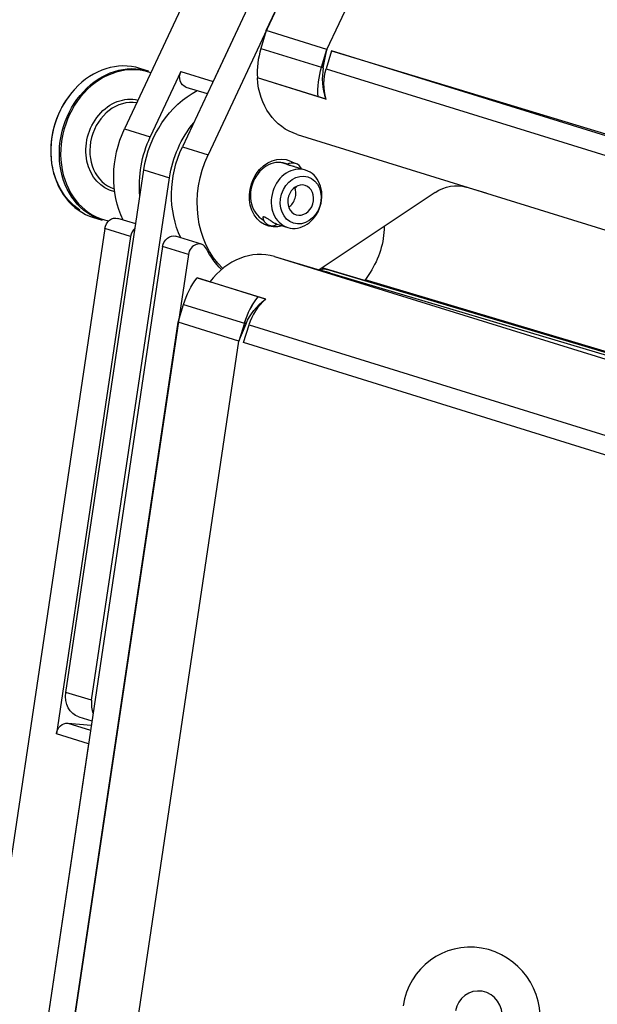
# Model space of a CAD drawing. Extents: x 30 to 151, y -26 to 127.
# Drawn here: x 45 to 48, y 52 to 57 of the extents above; entities that cross this region are included whole.
import ezdxf

# ---------------------------------------------------------------- set-up
doc = ezdxf.new("R2010")
doc.units = 0
doc.header["$MEASUREMENT"] = 0
doc.layers.add('Object', color=7, linetype='Continuous', lineweight=18)
doc.layers.add('TANGENT_LINES', color=7, linetype='Continuous')
doc.layers.add('VISIBLE', color=7, linetype='Continuous')

# ---------------------------------------------------------------- blocks, each defined once
blk = doc.blocks.new('Isometric2')
at = {"layer": 'TANGENT_LINES'}
for p, q in [((-12.6934, 49.7196), (-12.3773, 49.6215)), ((-13.1099, 49.5999), (-12.9426, 49.548)), ((-12.3773, 49.6215), (-12.3683, 49.6187)), ((-12.353, 49.614), (-1.704, 46.3085)), ((-13.4033, 49.3007), (-13.2695, 49.2591)), ((-13.1022, 49.2072), (-12.9684, 49.1657)), ((-13.3029, 49.0877), (-13.1691, 49.0462)), ((-13.3723, 48.7397), (-13.5061, 48.7812)), ((-13.0712, 48.6462), (-13.205, 48.6878)), ((-12.6228, 48.6361), (-1.6711, 45.2367)), ((-12.376, 48.5762), (-12.3497, 48.568)), ((-12.131, 48.5066), (-11.9637, 48.4547)), ((-13.0957, 48.3866), (-12.7796, 48.2884)), ((-12.7796, 48.2884), (-12.7706, 48.2856)), ((-12.7553, 48.2809), (-2.1063, 44.9754)), ((-13.5748, 46.3249), (-13.7086, 46.3664)), ((-13.6996, 46.2059), (-13.5806, 46.169)), ((-13.591, 46.0989), (-13.7583, 46.1509))]:
    blk.add_line(p, q, dxfattribs=at)
blk.add_ellipse((-11.5588, 44.6866), major_axis=(0.0398, -0.1185), ratio=0.975217, start_param=1.088758, end_param=4.23035, dxfattribs=at)
at = {"layer": 'VISIBLE'}
for p, q in [((-7.9482, 60.9476), (-13.4033, 49.3007)), ((-7.6471, 60.8542), (-13.1022, 49.2072)), ((-7.5133, 60.8126), (-12.9684, 49.1657)), ((-12.6653, 49.8129), (-7.6648, 60.4891)), ((-12.3493, 49.7144), (-7.3485, 60.3913)), ((-12.3492, 49.7148), (-7.3487, 60.391)), ((-8.7585, 58.4814), (-12.9426, 49.548)), ((-12.6653, 49.8129), (-12.6934, 49.7196)), ((-12.3492, 49.7148), (-12.6653, 49.8129)), ((-12.3773, 49.6215), (-12.3492, 49.7148)), ((-12.3493, 49.7144), (-12.3773, 49.6215)), ((-12.3683, 49.6187), (-12.3493, 49.7144)), ((-12.3249, 49.7072), (-12.353, 49.614)), ((-12.3249, 49.7072), (-8.5856, 48.5748)), ((-1.6758, 46.4017), (-12.3249, 49.7072)), ((-13.2789, 49.602), (-13.3237, 49.6159)), ((-13.1099, 49.5999), (-13.2695, 49.2591)), ((-12.3542, 49.4549), (-12.7117, 49.5659)), ((-12.3957, 49.4678), (-12.7117, 49.5659)), ((-13.0838, 49.5186), (-12.9725, 49.4841)), ((-12.3956, 49.4678), (-12.3957, 49.4678)), ((-12.3553, 49.4552), (-12.3956, 49.4678)), ((-12.3553, 49.4552), (-12.3542, 49.4549)), ((-12.5041, 49.272), (-1.5362, 45.8675)), ((-12.5551, 49.115), (-12.5903, 49.1259)), ((-13.7086, 46.3664), (-13.3029, 49.0877)), ((-12.5472, 49.1114), (-12.5528, 49.1132)), ((-12.4612, 49.0858), (-12.518, 49.1035)), ((-13.5748, 46.3249), (-13.1691, 49.0462)), ((-13.4573, 48.9893), (-13.4567, 48.9891)), ((-12.5184, 48.9959), (-12.5145, 48.9952)), ((-11.7857, 48.9692), (-12.39, 48.5668)), ((-11.5203, 48.9666), (-11.6242, 48.9975)), ((-13.5649, 48.8389), (-13.5201, 48.825)), ((-13.345, 48.8055), (-13.4384, 48.8345)), ((-12.683, 48.8275), (-12.6804, 48.8267)), ((-13.5061, 48.7812), (-15.4006, 36.0738)), ((-12.6193, 48.8086), (-12.6175, 48.8078)), ((-12.6104, 48.8049), (-12.5538, 48.7874)), ((-13.3723, 48.7397), (-13.7583, 46.1509)), ((-13.0035, 48.6995), (-13.1373, 48.7411)), ((-13.205, 48.6878), (-15.0996, 35.9803)), ((-13.0712, 48.6462), (-14.9658, 35.9388)), ((-12.6228, 48.6361), (-12.3854, 48.5654)), ((-5.9806, 46.6727), (-12.3746, 48.5771)), ((-12.3533, 48.5559), (-12.3531, 48.5566)), ((-12.3531, 48.5566), (-5.9494, 46.6494)), ((-5.8468, 46.6311), (-12.3497, 48.568)), ((-13.0259, 48.525), (-12.9584, 48.5049)), ((-12.7098, 48.4269), (-13.0259, 48.525)), ((-12.6683, 48.414), (-12.959, 48.5042)), ((-12.125, 48.553), (-12.1528, 48.511)), ((-12.131, 48.5066), (-12.1516, 48.5128)), ((-6.2817, 46.7661), (-12.1507, 48.5142)), ((-7.1646, 47.0253), (-11.9637, 48.4547)), ((-12.6694, 48.4143), (-12.7098, 48.4268)), ((-13.1239, 48.2933), (-13.0957, 48.3866)), ((-14.8605, 36.6449), (-13.1239, 48.2933)), ((-12.8078, 48.1952), (-13.1239, 48.2933)), ((-12.7796, 48.2884), (-12.8078, 48.1952)), ((-12.7796, 48.2884), (-12.8076, 48.1956)), ((-12.8076, 48.1956), (-12.7706, 48.2856)), ((-12.7834, 48.1876), (-12.7553, 48.2809)), ((-14.5444, 36.5464), (-12.8076, 48.1956)), ((-14.5444, 36.5468), (-12.8078, 48.1952)), ((-2.1344, 44.8821), (-12.7834, 48.1876)), ((-13.6996, 46.2059), (-13.5765, 46.1961)), ((-13.6417, 46.2387), (-13.5733, 46.2175)), ((-13.591, 46.0989), (-15.0441, 36.3521))]:
    blk.add_line(p, q, dxfattribs=at)
for centre, start, end in [((-12.5281, 49.0729), 22.8582, 122.9439), ((-12.6343, 48.8461), 186.2504, 303.0225)]:
    blk.add_arc(centre, 0.05, start, end, dxfattribs=at)
for centre, major_axis, ratio, start_param, end_param in [((-12.3958, 49.631), (0.1112, 0.3581), 0.828204, 1.58032, 1.999415), ((-13.4443, 49.2274), (0.1206, 0.3885), 0.828204, 0, 3.141593), ((-13.3968, 49.2127), (0.1191, 0.3837), 0.828204, 6.247848, 9.51841), ((-11.873, 49.4687), (0.4792, -0.2027), 0.717468, 9.572155, 9.99125), ((-13.3888, 49.2102), (0.0686, 0.2209), 0.828204, 0.106249, 3.141593), ((-12.6133, 48.9695), (0.0471, 0.1519), 0.828204, 6.175816, 9.259769), ((-12.5745, 48.9574), (0.0222, 0.0716), 0.828204, 3.915967, 5.524227), ((-13.3224, 48.7357), (0.0178, 0.0573), 0.828204, 0.896278, 1.754853), ((-13.0213, 48.6422), (0.0178, 0.0573), 0.828204, 5.580812, 8.038039), ((-12.7311, 48.2771), (0.1112, 0.3581), 0.828204, 0.009524, 1.161226), ((-12.367, 48.5105), (0.0178, 0.0573), 0.828204, 0.009524, 0.670904), ((-12.482, 48.1998), (0.1112, 0.3581), 0.828204, 1.161226, 1.58032), ((-12.4819, 48.1998), (0.1112, 0.3581), 0.828204, 1.161226, 1.58032), ((-12.26, 48.1309), (-0.4952, 0.1506), 0.724567, 5.865597, 6.284691), ((-13.4708, 46.3166), (0.0371, 0.1194), 0.828204, 1.754853, 2.339897), ((-11.5981, 44.6734), (0.1168, -0.348), 0.975217, 1.088758, 4.23035)]:
    blk.add_ellipse(centre, major_axis=major_axis, ratio=ratio, start_param=start_param, end_param=end_param, dxfattribs=at)
at = {"layer": 'VISIBLE', "extrusion": (0, 0, -1)}
for centre, major_axis, ratio, start_param, end_param in [((-13.3995, 49.2135), (-0.1206, -0.3885), 0.828204, 0, 3.141593), ((-13.066, 49.5759), (-0.0178, -0.0573), 0.828204, 0, 1.735805), ((-12.0797, 49.5329), (-0.1112, -0.3581), 0.828204, 1.142178, 1.561272), ((-12.0796, 49.5329), (-0.1112, -0.3581), 0.828204, 1.142178, 1.561272), ((-11.8577, 49.464), (0.4952, -0.1506), 0.724567, 9.004178, 9.423272), ((-12.3958, 49.631), (-0.1112, -0.3581), 0.828204, 6.273661, 7.425363), ((-13.447, 49.2282), (-0.1191, -0.3837), 0.828204, 0.231133, 2.092002), ((-12.887, 49.0544), (-0.1482, -0.4775), 0.828204, 1.386739, 2.449734), ((-13.3968, 49.2127), (-0.073, -0.2352), 0.828204, 6.207321, 9.377226), ((-12.7532, 49.0129), (-0.1482, -0.4775), 0.828204, 1.386739, 2.025671), ((-13.0375, 49.1011), (-0.1482, -0.4775), 0.828204, 0.727364, 1.735805), ((-12.9037, 49.0596), (-0.1482, -0.4775), 0.828204, 1.097362, 1.735805), ((-12.7364, 49.0077), (-0.1482, -0.4775), 0.828204, 0.727364, 1.735805), ((-12.6026, 48.9661), (-0.1482, -0.4775), 0.828204, 0.397711, 1.735805), ((-12.6026, 48.9661), (-0.0531, -0.171), 0.828204, 5.773514, 9.664988), ((-11.6964, 48.7582), (-0.0741, -0.2388), 0.828204, 2.34667, 3.132069), ((-13.4562, 48.7772), (-0.0178, -0.0573), 0.828204, 1.386739, 3.141593), ((-12.3676, 48.759), (-0.1112, -0.3581), 0.828204, 4.369841, 5.051931), ((-13.1551, 48.6838), (-0.0178, -0.0573), 0.828204, 1.386739, 3.141593), ((-12.6026, 48.9661), (-0.1506, -0.485), 0.828204, 0.401987, 0.702373), ((-12.4523, 48.5862), (0.1197, -0.0361), 0.005337, 5.688305, 7.259101), ((-12.7981, 48.2979), (-0.1112, -0.3581), 0.828204, 1.561272, 1.980367), ((-12.2032, 48.2673), (-0.0741, -0.2388), 0.828204, 3.025892, 3.132069), ((-12.2753, 48.1356), (0.5108, -0.0985), 0.716821, 9.568891, 9.987986), ((-13.6046, 46.3581), (-0.0371, -0.1194), 0.828204, 0, 1.386739), ((-13.7084, 46.1469), (-0.0178, -0.0573), 0.828204, 1.386739, 2.957536)]:
    blk.add_ellipse(centre, major_axis=major_axis, ratio=ratio, start_param=start_param, end_param=end_param, dxfattribs=at)
for centre, major_axis in [((-12.5075, 48.9366), (-0.0463, -0.1492)), ((-12.4861, 48.93), (-0.0237, -0.0764))]:
    blk.add_ellipse(centre, major_axis=major_axis, ratio=0.828204, dxfattribs=at)
at = {"layer": 'VISIBLE'}
blk.add_ellipse((-12.4861, 48.93), major_axis=(0.0374, 0.1206), ratio=0.828204, dxfattribs=at)
for points, knots in [([(-12.5528, 49.1132), (-12.554, 49.1137), (-12.5556, 49.1143), (-12.5555, 49.1146), (-12.5555, 49.1147)], [0, 0, 0, 0, 0.776712, 1, 1, 1, 1]), ([(-12.518, 49.1035), (-12.5193, 49.1039), (-12.5215, 49.1045), (-12.5232, 49.105), (-12.5359, 49.1084), (-12.5427, 49.1102), (-12.5462, 49.1111), (-12.547, 49.1114), (-12.5472, 49.1114)], [0, 0, 0, 0, 0.152588, 0.260671, 0.548868, 0.776975, 0.920321, 1, 1, 1, 1]), ([(-12.5145, 48.9952), (-12.5138, 48.9952), (-12.5122, 48.9951), (-12.5077, 48.9983), (-12.5072, 48.9995), (-12.5071, 48.9999)], [0, 0, 0, 0, 0.295559, 0.751167, 1, 1, 1, 1]), ([(-12.6358, 48.8177), (-12.6364, 48.8181), (-12.6385, 48.8194), (-12.6517, 48.828), (-12.663, 48.8351), (-12.6724, 48.8405), (-12.6796, 48.8425), (-12.6811, 48.8425), (-12.6837, 48.842), (-12.6838, 48.8404), (-12.6839, 48.8396)], [0, 0, 0, 0, 0.085221, 0.286227, 0.480967, 0.650741, 0.784787, 0.849154, 0.923336, 1, 1, 1, 1]), ([(-12.6358, 48.8177), (-12.635, 48.8172), (-12.633, 48.8161), (-12.6275, 48.8129), (-12.6231, 48.8105), (-12.6205, 48.8092), (-12.6193, 48.8086)], [0, 0, 0, 0, 0.206725, 0.49998, 0.76592, 1, 1, 1, 1]), ([(-12.6103, 48.8049), (-12.6131, 48.806), (-12.6167, 48.8074), (-12.6174, 48.8077), (-12.6175, 48.8078)], [0, 0, 0, 0, 0.762375, 1, 1, 1, 1])]:
    blk.add_open_spline(points, degree=3, knots=knots, dxfattribs=at)

msp = doc.modelspace()

# ---------------------------------------------------------------- block references
at = {"layer": 'Object'}
msp.add_blockref('Isometric2', (59.0623, 7.5369), dxfattribs=at)

doc.saveas('drawing.dxf')
